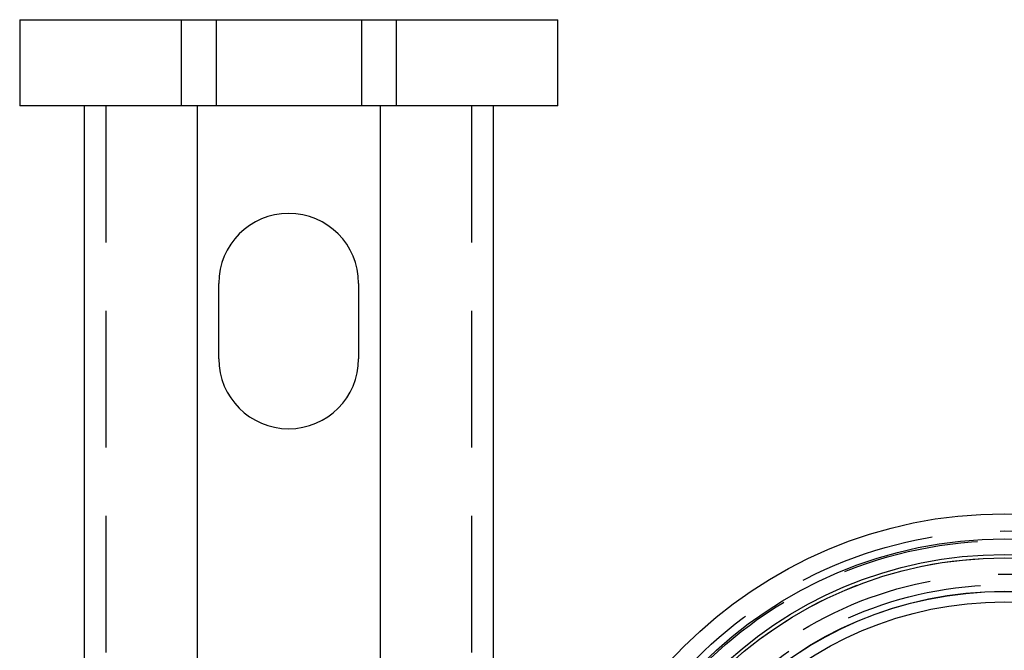
# Model space of a CAD drawing. Extents: x -3168 to -2763, y -174 to 349.
# Drawn here: x -3168 to -3076, y -59 to -1 of the extents above; entities that cross this region are included whole.
import ezdxf

# ---------------------------------------------------------------- set-up
doc = ezdxf.new("R2010")
doc.units = 0
doc.header["$LTSCALE"] = 2
doc.linetypes.add('VERDECKT', pattern=[9.525, 6.35, -3.175])
doc.layers.get('0').update_dxf_attribs({"linetype": 'CONTINUOUS'})
doc.layers.add('STEMPEL', color=3, linetype='CONTINUOUS')

# ---------------------------------------------------------------- blocks, each defined once
blk = doc.blocks.new('A$CCCC9C7D3')
for p, q in [((-3009.038, -3.092), (-3003.038, -3.092)), ((-3009.038, -3.092), (-3009.038, -11.092)), ((-3003.038, -3.092), (-2965.038, -3.092)), ((-2965.038, -3.092), (-2959.038, -3.092)), ((-2959.038, -11.092), (-2959.038, -3.092)), ((-3003.038, -11.092), (-3009.038, -11.092)), ((-3003.038, -11.092), (-3003.038, -63.592)), ((-2965.038, -11.092), (-3003.038, -11.092)), ((-2992.538, -11.092), (-2992.538, -63.592)), ((-2975.538, -11.092), (-2975.538, -63.592)), ((-2965.038, -11.092), (-2965.038, -63.592)), ((-2959.038, -11.092), (-2965.038, -11.092)), ((-2990.538, -34.592), (-2990.538, -27.592)), ((-2977.538, -27.592), (-2977.538, -34.592))]:
    blk.add_line(p, q)
at = {"color": 1, "linetype": 'VERDECKT'}
for p, q in [((-2994.038, -3.092), (-2994.038, -11.092)), ((-2990.788, -3.092), (-2990.788, -11.092)), ((-2977.288, -3.092), (-2977.288, -11.092)), ((-2974.038, -3.092), (-2974.038, -11.092)), ((-3001.038, -11.092), (-3001.038, -171.092)), ((-2967.038, -11.092), (-2967.038, -171.092))]:
    blk.add_line(p, q, dxfattribs=at)
for radius in [42.1, 39.765, 38.315, 38, 34.9, 34.888, 33.912]:
    blk.add_circle((-2917.538, -91.092), radius)
for radius in [40.5, 39.6, 38, 36.5, 35.5]:
    blk.add_circle((-2917.538, -91.092), radius, dxfattribs=at)
for centre, start, end in [((-2984.038, -27.592), 360, 180), ((-2984.038, -34.592), 180, 360)]:
    blk.add_arc(centre, 6.5, start, end)

msp = doc.modelspace()

# ---------------------------------------------------------------- block references
at = {"layer": 'STEMPEL'}
msp.add_blockref('A$CCCC9C7D3', (-158.589, 2.251, 86.393), dxfattribs=at)

doc.saveas('drawing.dxf')
